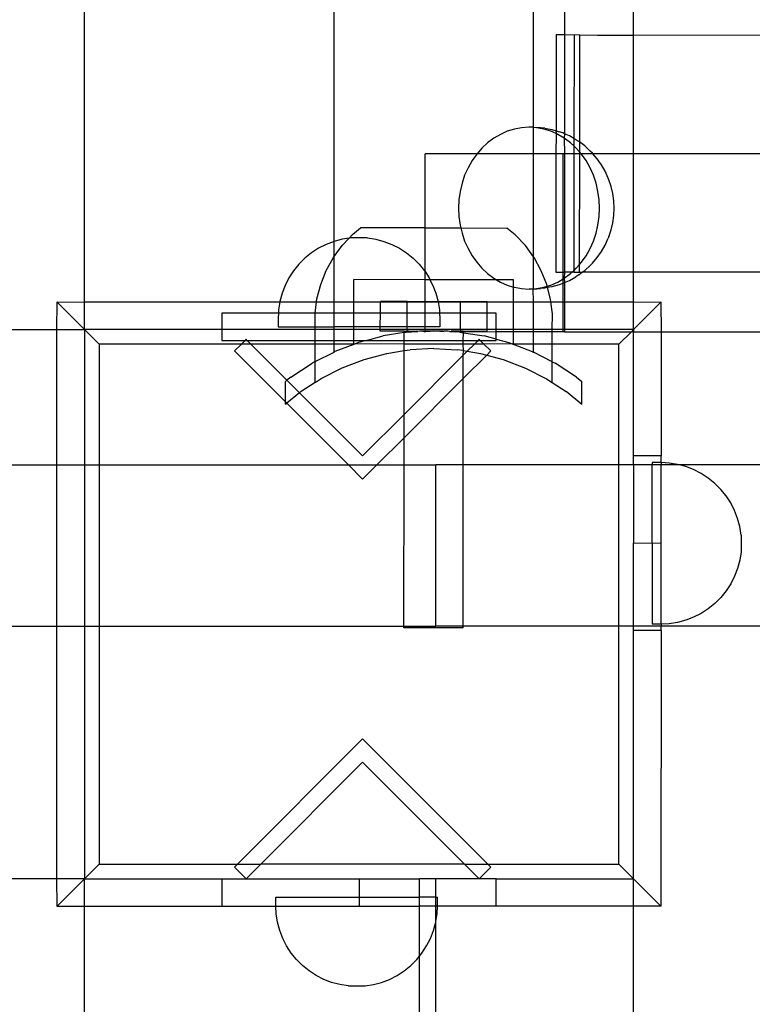
# Model space of a CAD drawing. Units: millimetres. Extents: x -3992 to 3992, y -3283 to 3283.
# Drawn here: x 1562 to 1695, y 911 to 1090 of the extents above; entities that cross this region are included whole.
import ezdxf

# ---------------------------------------------------------------- set-up
doc = ezdxf.new("R2010")
doc.units = ezdxf.units.MM

msp = doc.modelspace()

# ---------------------------------------------------------------- linework, layer by layer
for p, q in [((1573.74, 1038.69), (1573.74, 1179.97)), ((1619.19, 1049.73), (1619.28, 1179.97)), ((1655.51, 1070.48), (1655.57, 1179.97)), ((1661.15, 1179.97), (1661.15, 1087.3)), ((1673.74, 1087.29), (1673.74, 1179.75)), ((1659.66, 1087.31), (1659.62, 1069.85)), ((1661.15, 1087.3), (1659.66, 1087.31)), ((1662.93, 1087.29), (1661.15, 1087.3)), ((1661.15, 1087.3), (1661.15, 1069.32)), ((1662.93, 1087.29), (1662.88, 1068.44)), ((1663.9, 1087.31), (1662.93, 1087.29)), ((1663.9, 1087.31), (1663.88, 1067.83)), ((1663.9, 1087.31), (1667.17, 1087.29)), ((1667.17, 1087.29), (1673.74, 1087.29)), ((1673.74, 1087.29), (1723.3, 1087.3)), ((1673.74, 1065.68), (1673.74, 1087.29)), ((1652.04, 1070.16), (1650.74, 1069.76)), ((1653.36, 1070.4), (1652.04, 1070.16)), ((1654.71, 1070.49), (1653.36, 1070.4)), ((1655.46, 1070.49), (1654.71, 1070.49)), ((1655.51, 1070.44), (1654.71, 1070.49)), ((1655.51, 1070.48), (1655.46, 1070.49)), ((1656.8, 1070.4), (1655.51, 1070.48)), ((1655.51, 1070.44), (1655.51, 1070.48)), ((1656.05, 1070.4), (1655.51, 1070.44)), ((1655.51, 1065.68), (1655.51, 1070.44)), ((1657.37, 1070.16), (1656.05, 1070.4)), ((1657.55, 1070.32), (1656.8, 1070.4)), ((1658.67, 1069.76), (1657.37, 1070.16)), ((1657.55, 1070.32), (1658.87, 1070.08)), ((1658.87, 1070.08), (1659.62, 1069.85)), ((1648.29, 1068.51), (1647.16, 1067.67)), ((1649.49, 1069.21), (1648.29, 1068.51)), ((1650.74, 1069.76), (1649.49, 1069.21)), ((1659.62, 1069.35), (1658.67, 1069.76)), ((1659.62, 1069.35), (1659.61, 1065.68)), ((1659.62, 1069.85), (1660.16, 1069.69)), ((1659.62, 1069.85), (1659.62, 1069.35)), ((1659.93, 1069.21), (1659.62, 1069.35)), ((1661.12, 1068.51), (1659.93, 1069.21)), ((1660.84, 1069.46), (1660.16, 1069.69)), ((1661.15, 1069.32), (1660.84, 1069.46)), ((1661.15, 1069.32), (1661.12, 1068.51)), ((1661.12, 1068.51), (1661.15, 1065.68)), ((1662.25, 1067.67), (1661.12, 1068.51)), ((1662.07, 1068.92), (1661.15, 1069.32)), ((1662.88, 1068.44), (1662.07, 1068.92)), ((1663.24, 1068.23), (1662.88, 1068.44)), ((1662.88, 1068.44), (1662.88, 1067.09)), ((1646.12, 1066.7), (1645.23, 1065.68)), ((1647.16, 1067.67), (1646.12, 1066.7)), ((1662.88, 1067.09), (1662.25, 1067.67)), ((1663.29, 1066.7), (1662.88, 1067.09)), ((1662.88, 1067.09), (1662.88, 1065.68)), ((1663.79, 1067.89), (1663.24, 1068.23)), ((1663.87, 1066.04), (1663.29, 1066.7)), ((1663.88, 1067.83), (1663.79, 1067.89)), ((1663.88, 1067.83), (1663.87, 1066.04)), ((1664.86, 1067.09), (1663.88, 1067.83)), ((1665.86, 1066.17), (1664.86, 1067.09)), ((1645.23, 1065.68), (1635.76, 1065.68)), ((1635.76, 1052.17), (1635.76, 1065.68)), ((1645.17, 1065.61), (1644.32, 1064.42)), ((1645.23, 1065.68), (1645.17, 1065.61)), ((1655.51, 1065.68), (1645.23, 1065.68)), ((1655.5, 1046.93), (1655.51, 1065.68)), ((1659.61, 1065.68), (1655.51, 1065.68)), ((1659.61, 1065.68), (1659.56, 1044.11)), ((1660.94, 1065.68), (1659.61, 1065.68)), ((1661.15, 1065.68), (1660.94, 1065.68)), ((1660.94, 1044.11), (1660.94, 1065.68)), ((1662.88, 1065.68), (1661.15, 1065.68)), ((1661.15, 1065.68), (1661.15, 1044.11)), ((1662.88, 1065.68), (1662.83, 1044.39)), ((1663.87, 1065.68), (1662.88, 1065.68)), ((1663.87, 1065.68), (1663.85, 1045.46)), ((1664.18, 1065.68), (1663.87, 1066.04)), ((1663.87, 1066.04), (1663.87, 1065.68)), ((1664.18, 1065.68), (1663.87, 1065.68)), ((1664.24, 1065.61), (1664.18, 1065.68)), ((1666.31, 1065.68), (1664.18, 1065.68)), ((1665.09, 1064.42), (1664.24, 1065.61)), ((1666.24, 1065.76), (1665.86, 1066.17)), ((1666.31, 1065.68), (1666.24, 1065.76)), ((1667.11, 1064.76), (1666.31, 1065.68)), ((1673.74, 1065.68), (1666.31, 1065.68)), ((1667.88, 1063.67), (1667.11, 1064.76)), ((1673.74, 1044.09), (1673.74, 1065.68)), ((1697.45, 1065.66), (1673.74, 1065.68)), ((1643.59, 1063.13), (1642.98, 1061.75)), ((1644.32, 1064.42), (1643.59, 1063.13)), ((1665.82, 1063.13), (1665.09, 1064.42)), ((1666.43, 1061.75), (1665.82, 1063.13)), ((1668.55, 1062.49), (1667.88, 1063.67)), ((1642.98, 1061.75), (1642.5, 1060.31)), ((1666.91, 1060.31), (1666.43, 1061.75)), ((1669.11, 1061.23), (1668.55, 1062.49)), ((1669.22, 1060.95), (1669.11, 1061.23)), ((1642.5, 1060.31), (1642.15, 1058.83)), ((1667.26, 1058.83), (1666.91, 1060.31)), ((1669.64, 1059.7), (1669.22, 1060.95)), ((1669.94, 1058.42), (1669.64, 1059.7)), ((1642.15, 1058.83), (1641.94, 1057.3)), ((1667.47, 1057.3), (1667.26, 1058.83)), ((1670.12, 1057.1), (1669.94, 1058.42)), ((1641.94, 1057.3), (1641.87, 1055.77)), ((1641.87, 1055.77), (1641.94, 1054.23)), ((1667.54, 1055.77), (1667.47, 1057.3)), ((1667.47, 1054.23), (1667.54, 1055.77)), ((1670.18, 1055.77), (1670.12, 1057.1)), ((1670.12, 1054.43), (1670.18, 1055.77)), ((1641.94, 1054.23), (1642.15, 1052.7)), ((1667.26, 1052.7), (1667.47, 1054.23)), ((1669.94, 1053.11), (1670.12, 1054.43)), ((1622.54, 1050.95), (1624.03, 1052.18)), ((1635.76, 1052.17), (1624.03, 1052.18)), ((1635.76, 1044.22), (1635.76, 1052.17)), ((1635.76, 1052.17), (1642.28, 1052.17)), ((1642.15, 1052.7), (1642.28, 1052.17)), ((1642.28, 1052.17), (1642.5, 1051.22)), ((1642.28, 1052.17), (1650.68, 1052.16)), ((1652.17, 1050.93), (1650.68, 1052.16)), ((1666.91, 1051.22), (1667.26, 1052.7)), ((1669.64, 1051.83), (1669.94, 1053.11)), ((1621.96, 1050.33), (1622.54, 1050.95)), ((1622.2, 1050.37), (1621.96, 1050.33)), ((1625.24, 1050.37), (1622.23, 1050.37)), ((1625.28, 1050.37), (1626.8, 1050.13)), ((1642.5, 1051.22), (1642.98, 1049.78)), ((1654.03, 1048.95), (1652.17, 1050.93)), ((1666.43, 1049.78), (1666.91, 1051.22)), ((1669.22, 1050.58), (1669.11, 1050.3)), ((1669.22, 1050.58), (1669.64, 1051.83)), ((1617.75, 1049.18), (1616.38, 1048.48)), ((1619.19, 1049.73), (1617.75, 1049.18)), ((1620.68, 1050.13), (1619.19, 1049.73)), ((1619.21, 1046.95), (1619.19, 1049.73)), ((1619.21, 1046.95), (1620.68, 1048.97)), ((1621.96, 1050.33), (1620.68, 1050.13)), ((1620.68, 1048.97), (1621.96, 1050.33)), ((1626.8, 1050.13), (1628.29, 1049.73)), ((1628.29, 1049.73), (1629.73, 1049.18)), ((1629.73, 1049.18), (1631.1, 1048.48)), ((1642.98, 1049.78), (1643.59, 1048.41)), ((1655.5, 1046.93), (1654.03, 1048.95)), ((1665.82, 1048.41), (1666.43, 1049.78)), ((1667.88, 1047.86), (1668.55, 1049.04)), ((1668.55, 1049.04), (1669.11, 1050.3)), ((1615.09, 1047.64), (1613.89, 1046.67)), ((1616.38, 1048.48), (1615.09, 1047.64)), ((1617.77, 1044.4), (1619.08, 1046.78)), ((1619.08, 1046.78), (1619.21, 1046.95)), ((1619.2, 1038.69), (1619.21, 1046.95)), ((1631.1, 1048.48), (1632.39, 1047.64)), ((1632.39, 1047.64), (1633.59, 1046.67)), ((1643.59, 1048.41), (1644.32, 1047.11)), ((1644.32, 1047.11), (1645.17, 1045.92)), ((1655.49, 1041.09), (1655.5, 1046.93)), ((1655.63, 1046.76), (1655.5, 1046.93)), ((1664.24, 1045.92), (1665.09, 1047.11)), ((1665.09, 1047.11), (1665.82, 1048.41)), ((1666.24, 1045.77), (1667.11, 1046.77)), ((1667.11, 1046.77), (1667.88, 1047.86)), ((1612.8, 1045.58), (1611.83, 1044.38)), ((1613.89, 1046.67), (1612.8, 1045.58)), ((1633.59, 1046.67), (1634.68, 1045.58)), ((1634.68, 1045.58), (1635.65, 1044.38)), ((1645.17, 1045.92), (1646.12, 1044.83)), ((1656.93, 1044.38), (1655.63, 1046.76)), ((1663.29, 1044.83), (1663.85, 1045.46)), ((1663.85, 1045.46), (1663.84, 1044.11)), ((1663.85, 1045.46), (1664.24, 1045.92)), ((1664.86, 1044.44), (1665.86, 1045.36)), ((1666.24, 1045.77), (1665.86, 1045.36)), ((1611.83, 1044.38), (1610.99, 1043.09)), ((1616.77, 1041.88), (1617.77, 1044.4)), ((1635.65, 1044.38), (1635.76, 1044.22)), ((1635.76, 1044.22), (1636.49, 1043.09)), ((1635.76, 1042.75), (1635.76, 1044.22)), ((1646.12, 1044.83), (1647.16, 1043.86)), ((1647.16, 1043.86), (1648.29, 1043.02)), ((1657.93, 1041.85), (1656.93, 1044.38)), ((1659.56, 1044.11), (1660.94, 1044.11)), ((1660.94, 1044.11), (1661.15, 1044.11)), ((1660.94, 1042.91), (1660.94, 1044.11)), ((1661.15, 1044.11), (1661.12, 1043.02)), ((1661.12, 1043.02), (1662.25, 1043.86)), ((1662.52, 1044.11), (1661.15, 1044.11)), ((1662.07, 1042.61), (1663.24, 1043.3)), ((1662.25, 1043.86), (1662.52, 1044.11)), ((1662.52, 1044.11), (1662.83, 1044.39)), ((1662.83, 1044.09), (1662.52, 1044.11)), ((1662.83, 1044.39), (1663.29, 1044.83)), ((1662.83, 1044.39), (1662.83, 1044.09)), ((1662.83, 1044.09), (1663.84, 1044.11)), ((1663.79, 1043.64), (1663.24, 1043.3)), ((1663.79, 1043.64), (1664.4, 1044.09)), ((1663.84, 1044.11), (1664.4, 1044.09)), ((1664.4, 1044.09), (1664.86, 1044.44)), ((1673.74, 1044.09), (1664.4, 1044.09)), ((1723.2, 1044.1), (1673.74, 1044.09)), ((1673.74, 1038.69), (1673.74, 1044.09)), ((1610.29, 1041.72), (1609.74, 1040.28)), ((1610.99, 1043.09), (1610.29, 1041.72)), ((1616.09, 1039.25), (1616.77, 1041.88)), ((1622.8, 1038.69), (1622.8, 1042.76)), ((1635.76, 1042.75), (1622.8, 1042.76)), ((1636.66, 1042.75), (1635.76, 1042.75)), ((1635.76, 1038.75), (1635.76, 1042.75)), ((1636.49, 1043.09), (1636.66, 1042.75)), ((1636.66, 1042.75), (1637.19, 1041.72)), ((1648.76, 1042.75), (1636.66, 1042.75)), ((1637.19, 1041.72), (1637.74, 1040.28)), ((1648.29, 1043.02), (1648.76, 1042.75)), ((1648.76, 1042.75), (1649.49, 1042.32)), ((1651.9, 1042.74), (1648.76, 1042.75)), ((1649.49, 1042.32), (1650.74, 1041.77)), ((1650.74, 1041.77), (1651.9, 1041.41)), ((1651.9, 1041.41), (1651.9, 1042.74)), ((1651.9, 1041.41), (1652.04, 1041.37)), ((1651.9, 1038.69), (1651.9, 1041.41)), ((1657.37, 1041.37), (1658.01, 1041.56)), ((1658.01, 1041.56), (1657.93, 1041.85)), ((1658.01, 1041.56), (1658.67, 1041.77)), ((1658.07, 1041.3), (1658.01, 1041.56)), ((1658.87, 1041.45), (1658.07, 1041.3)), ((1658.67, 1041.77), (1659.93, 1042.32)), ((1660.16, 1041.84), (1658.87, 1041.45)), ((1659.93, 1042.32), (1660.94, 1042.91)), ((1660.84, 1042.07), (1660.16, 1041.84)), ((1660.84, 1042.07), (1660.94, 1042.12)), ((1660.94, 1042.91), (1661.12, 1043.02)), ((1660.94, 1042.12), (1660.94, 1042.91)), ((1660.94, 1042.12), (1661.15, 1042.21)), ((1660.94, 1038.69), (1660.94, 1042.12)), ((1661.12, 1043.02), (1661.15, 1042.21)), ((1661.15, 1042.21), (1662.07, 1042.61)), ((1661.15, 1042.21), (1661.15, 1038.69)), ((1609.74, 1040.28), (1609.34, 1038.79)), ((1637.74, 1040.28), (1638.14, 1038.79)), ((1652.04, 1041.37), (1653.36, 1041.13)), ((1653.36, 1041.13), (1654.71, 1041.05)), ((1654.71, 1041.05), (1655.49, 1041.09)), ((1655.46, 1041.05), (1654.71, 1041.05)), ((1655.46, 1041.05), (1656.8, 1041.13)), ((1655.46, 1041.05), (1655.49, 1041.09)), ((1655.49, 1038.69), (1655.46, 1041.05)), ((1655.49, 1041.09), (1656.05, 1041.13)), ((1656.05, 1041.13), (1657.37, 1041.37)), ((1657.55, 1041.21), (1656.8, 1041.13)), ((1658.07, 1041.3), (1657.55, 1041.21)), ((1658.61, 1039.23), (1658.07, 1041.3)), ((1568.74, 1038.69), (1568.77, 1038.65)), ((1568.74, 1033.69), (1568.77, 1038.65)), ((1568.77, 1038.65), (1573.74, 1038.69)), ((1568.77, 1038.65), (1573.74, 1033.69)), ((1573.74, 1038.69), (1609.32, 1038.69)), ((1573.74, 1033.69), (1573.74, 1038.69)), ((1609.32, 1038.69), (1609.1, 1037.27)), ((1609.34, 1038.79), (1609.32, 1038.69)), ((1609.32, 1038.69), (1616.02, 1038.69)), ((1615.76, 1036.68), (1616.02, 1038.69)), ((1616.02, 1038.69), (1616.09, 1039.25)), ((1616.02, 1038.69), (1619.2, 1038.69)), ((1619.2, 1038.69), (1622.8, 1038.69)), ((1619.2, 1036.68), (1619.2, 1038.69)), ((1622.79, 1036.68), (1622.8, 1038.69)), ((1622.8, 1038.69), (1627.63, 1038.69)), ((1632.49, 1038.75), (1627.63, 1038.75)), ((1627.63, 1038.69), (1627.63, 1038.75)), ((1627.63, 1036.68), (1627.63, 1038.69)), ((1627.63, 1038.69), (1632.49, 1038.69)), ((1632.49, 1038.75), (1635.76, 1038.75)), ((1632.49, 1038.69), (1632.49, 1038.75)), ((1632.49, 1036.68), (1632.49, 1038.69)), ((1632.49, 1038.69), (1635.76, 1038.69)), ((1635.76, 1038.75), (1638.14, 1038.79)), ((1635.76, 1038.69), (1635.76, 1038.75)), ((1635.76, 1036.68), (1635.76, 1038.69)), ((1635.76, 1038.69), (1638.15, 1038.69)), ((1638.14, 1038.79), (1642.21, 1038.75)), ((1638.14, 1038.79), (1638.15, 1038.69)), ((1638.15, 1038.69), (1638.38, 1037.27)), ((1638.15, 1038.69), (1642.21, 1038.69)), ((1647.07, 1038.74), (1642.21, 1038.75)), ((1642.21, 1038.69), (1642.21, 1038.75)), ((1642.21, 1036.68), (1642.21, 1038.69)), ((1642.21, 1038.69), (1647.07, 1038.69)), ((1647.07, 1038.69), (1647.07, 1038.74)), ((1647.07, 1036.68), (1647.07, 1038.69)), ((1647.07, 1038.69), (1651.9, 1038.69)), ((1651.9, 1033.69), (1651.9, 1038.69)), ((1651.9, 1038.69), (1655.49, 1038.69)), ((1655.49, 1033.69), (1655.49, 1038.69)), ((1655.49, 1038.69), (1658.68, 1038.69)), ((1658.68, 1038.69), (1658.61, 1039.23)), ((1658.95, 1036.54), (1658.68, 1038.69)), ((1658.68, 1038.69), (1660.94, 1038.69)), ((1660.94, 1033.69), (1660.94, 1038.69)), ((1660.94, 1038.69), (1661.15, 1038.69)), ((1661.15, 1038.69), (1661.15, 1033.69)), ((1661.15, 1038.69), (1673.74, 1038.69)), ((1673.74, 1033.69), (1673.74, 1038.69)), ((1673.74, 1038.69), (1678.7, 1038.65)), ((1678.7, 1038.65), (1673.74, 1033.69)), ((1678.74, 1038.69), (1678.7, 1038.65)), ((1678.7, 1038.65), (1678.74, 1033.28)), ((1598.74, 1036.68), (1598.74, 1033.69)), ((1609.07, 1036.68), (1598.74, 1036.68)), ((1609.07, 1036.68), (1609.02, 1035.73)), ((1609.1, 1037.27), (1609.07, 1036.68)), ((1615.76, 1036.68), (1609.07, 1036.68)), ((1615.74, 1034.18), (1615.75, 1036.56)), ((1615.75, 1036.56), (1615.76, 1036.68)), ((1619.2, 1036.68), (1615.76, 1036.68)), ((1619.19, 1034.18), (1619.2, 1036.68)), ((1622.79, 1036.68), (1619.2, 1036.68)), ((1627.63, 1036.68), (1622.79, 1036.68)), ((1622.79, 1034.18), (1622.79, 1036.68)), ((1627.62, 1034.18), (1627.63, 1036.68)), ((1632.49, 1036.68), (1627.63, 1036.68)), ((1632.48, 1034.18), (1632.49, 1036.68)), ((1635.76, 1036.68), (1632.49, 1036.68)), ((1635.76, 1034.18), (1635.76, 1036.68)), ((1638.41, 1036.68), (1635.76, 1036.68)), ((1638.38, 1037.27), (1638.41, 1036.68)), ((1638.41, 1036.68), (1638.46, 1035.73)), ((1642.21, 1036.68), (1638.41, 1036.68)), ((1642.2, 1033.69), (1642.21, 1036.68)), ((1647.07, 1036.68), (1642.21, 1036.68)), ((1647.06, 1033.69), (1647.07, 1036.68)), ((1648.74, 1036.68), (1647.07, 1036.68)), ((1648.74, 1033.69), (1648.74, 1036.68)), ((1658.94, 1033.69), (1658.95, 1036.54)), ((1609.02, 1035.73), (1609.02, 1034.18)), ((1638.46, 1035.73), (1638.46, 1034.18)), ((1533.74, 1033.68), (1568.74, 1033.69)), ((1568.74, 1033.69), (1573.74, 1033.69)), ((1568.74, 1009.03), (1568.74, 1033.69)), ((1573.74, 1033.69), (1573.74, 1009.03)), ((1598.74, 1033.69), (1573.74, 1033.69)), ((1576.4, 1031.02), (1573.74, 1033.69)), ((1598.74, 1033.69), (1598.74, 1031.68)), ((1615.74, 1033.69), (1598.74, 1033.69)), ((1609.02, 1034.18), (1615.74, 1034.18)), ((1615.74, 1033.69), (1615.74, 1034.18)), ((1615.74, 1034.18), (1619.19, 1034.18)), ((1619.2, 1033.69), (1615.74, 1033.69)), ((1615.74, 1031.68), (1615.74, 1033.69)), ((1619.2, 1033.69), (1619.19, 1034.18)), ((1622.79, 1034.18), (1619.19, 1034.18)), ((1622.79, 1033.69), (1619.2, 1033.69)), ((1619.2, 1031.68), (1619.2, 1033.69)), ((1622.79, 1033.69), (1622.79, 1034.18)), ((1627.62, 1034.18), (1622.79, 1034.18)), ((1622.79, 1031.68), (1622.79, 1033.69)), ((1627.62, 1033.69), (1622.79, 1033.69)), ((1625.03, 1031.68), (1628.14, 1032.51)), ((1627.62, 1033.69), (1627.62, 1034.18)), ((1632.48, 1034.18), (1627.62, 1034.18)), ((1627.62, 1033.35), (1627.62, 1033.69)), ((1632.48, 1033.69), (1627.62, 1033.69)), ((1631.95, 1033.35), (1627.62, 1033.35)), ((1631.94, 1033.11), (1628.14, 1032.51)), ((1631.94, 1033.11), (1631.95, 1033.35)), ((1631.94, 1033.11), (1632.72, 1033.23)), ((1631.95, 1031.68), (1631.94, 1033.11)), ((1631.95, 1033.35), (1632.48, 1033.35)), ((1632.48, 1033.69), (1632.48, 1034.18)), ((1635.76, 1034.18), (1632.48, 1034.18)), ((1632.48, 1033.35), (1632.48, 1033.69)), ((1635.76, 1033.69), (1632.48, 1033.69)), ((1632.78, 1033.35), (1632.48, 1033.35)), ((1632.72, 1033.23), (1633.3, 1033.26)), ((1632.78, 1033.35), (1633.3, 1033.26)), ((1632.78, 1033.35), (1634.17, 1033.35)), ((1633.3, 1033.26), (1634.45, 1033.32)), ((1634.45, 1033.32), (1634.17, 1033.35)), ((1634.74, 1033.35), (1634.45, 1033.32)), ((1635.04, 1033.35), (1634.74, 1033.35)), ((1635.36, 1033.35), (1635.04, 1033.35)), ((1635.52, 1033.38), (1635.36, 1033.35)), ((1635.36, 1033.35), (1635.76, 1033.28)), ((1635.52, 1033.38), (1635.68, 1033.38)), ((1635.68, 1033.38), (1635.76, 1033.35)), ((1635.76, 1033.69), (1635.76, 1034.18)), ((1638.46, 1034.18), (1635.76, 1034.18)), ((1642.2, 1033.69), (1635.76, 1033.69)), ((1635.76, 1033.35), (1635.76, 1033.69)), ((1635.99, 1033.4), (1635.76, 1033.35)), ((1635.76, 1033.28), (1635.76, 1033.35)), ((1635.76, 1033.35), (1636, 1033.35)), ((1636.67, 1033.35), (1635.76, 1033.28)), ((1636.2, 1033.41), (1635.99, 1033.4)), ((1636, 1033.35), (1636.2, 1033.41)), ((1636, 1033.35), (1636.67, 1033.35)), ((1637.34, 1033.47), (1636.2, 1033.41)), ((1638.69, 1033.35), (1636.67, 1033.35)), ((1637.34, 1033.47), (1638.48, 1033.41)), ((1638.48, 1033.41), (1638.69, 1033.35)), ((1639.01, 1033.38), (1638.48, 1033.41)), ((1638.69, 1033.35), (1639.01, 1033.38)), ((1639.01, 1033.38), (1639.17, 1033.37)), ((1639.33, 1033.35), (1639.17, 1033.37)), ((1639.64, 1033.35), (1639.33, 1033.35)), ((1639.95, 1033.35), (1639.64, 1033.35)), ((1640.24, 1033.32), (1639.95, 1033.35)), ((1640.24, 1033.32), (1640.52, 1033.35)), ((1640.24, 1033.32), (1641.39, 1033.26)), ((1641.9, 1033.35), (1640.52, 1033.35)), ((1641.39, 1033.26), (1641.9, 1033.35)), ((1641.97, 1033.23), (1641.39, 1033.26)), ((1641.9, 1033.35), (1642.2, 1033.35)), ((1642.08, 1033.21), (1641.97, 1033.23)), ((1648.74, 1033.28), (1642.08, 1033.21)), ((1759.05, 1033.28), (1642.08, 1033.21)), ((1642.08, 1033.21), (1642.74, 1033.1)), ((1642.2, 1033.35), (1642.2, 1033.69)), ((1647.06, 1033.69), (1642.2, 1033.69)), ((1642.73, 1033.35), (1642.2, 1033.35)), ((1647.06, 1033.34), (1642.73, 1033.35)), ((1642.73, 1033.28), (1642.73, 1033.35)), ((1642.74, 1033.1), (1642.73, 1033.28)), ((1642.73, 1031.68), (1642.74, 1033.1)), ((1642.74, 1033.1), (1646.55, 1032.5)), ((1648.74, 1031.91), (1646.55, 1032.5)), ((1647.06, 1033.34), (1647.06, 1033.69)), ((1648.74, 1033.69), (1647.06, 1033.69)), ((1648.74, 1033.28), (1648.74, 1033.69)), ((1651.9, 1033.69), (1648.74, 1033.69)), ((1648.74, 1031.91), (1648.74, 1033.28)), ((1651.9, 1033.28), (1648.74, 1033.28)), ((1651.89, 1031.02), (1651.9, 1033.28)), ((1651.9, 1033.28), (1651.9, 1033.69)), ((1655.49, 1033.69), (1651.9, 1033.69)), ((1655.49, 1033.28), (1651.9, 1033.28)), ((1655.49, 1033.28), (1655.49, 1033.69)), ((1658.94, 1033.69), (1655.49, 1033.69)), ((1655.49, 1031.02), (1655.49, 1033.28)), ((1658.94, 1033.28), (1655.49, 1033.28)), ((1658.94, 1033.28), (1658.94, 1033.69)), ((1660.94, 1033.69), (1658.94, 1033.69)), ((1658.94, 1031.02), (1658.94, 1033.28)), ((1660.94, 1033.28), (1658.94, 1033.28)), ((1660.94, 1033.28), (1660.94, 1033.69)), ((1661.15, 1033.69), (1660.94, 1033.69)), ((1661.15, 1033.28), (1660.94, 1033.28)), ((1661.15, 1033.69), (1661.15, 1033.28)), ((1673.74, 1033.69), (1661.15, 1033.69)), ((1661.15, 1033.28), (1673.34, 1033.28)), ((1673.34, 1033.28), (1671.08, 1031.02)), ((1673.74, 1033.69), (1673.34, 1033.28)), ((1673.74, 1033.28), (1673.34, 1033.28)), ((1673.74, 1033.69), (1673.74, 1033.28)), ((1673.74, 1033.28), (1678.74, 1033.28)), ((1673.74, 1010.68), (1673.74, 1033.28)), ((1678.74, 1033.28), (1759.05, 1033.28)), ((1678.74, 1033.28), (1678.74, 1010.68)), ((1576.4, 1031.02), (1576.4, 1009.03)), ((1602.32, 1031.02), (1576.4, 1031.02)), ((1598.74, 1031.68), (1602.98, 1031.68)), ((1602.32, 1031.02), (1601.07, 1029.77)), ((1602.98, 1031.68), (1602.32, 1031.02)), ((1604.06, 1031.02), (1602.32, 1031.02)), ((1603.19, 1031.9), (1602.98, 1031.68)), ((1602.98, 1031.68), (1603.4, 1031.68)), ((1603.4, 1031.68), (1603.19, 1031.9)), ((1604.06, 1031.02), (1603.4, 1031.68)), ((1603.4, 1031.68), (1615.74, 1031.68)), ((1610.62, 1024.47), (1604.06, 1031.02)), ((1615.74, 1031.02), (1604.06, 1031.02)), ((1615.74, 1031.02), (1615.74, 1031.68)), ((1615.74, 1031.68), (1619.2, 1031.68)), ((1615.74, 1027.83), (1615.74, 1031.02)), ((1619.2, 1031.02), (1615.74, 1031.02)), ((1619.2, 1031.02), (1619.2, 1031.68)), ((1619.2, 1031.68), (1622.79, 1031.68)), ((1619.2, 1029.58), (1619.2, 1031.02)), ((1622.79, 1031.02), (1619.2, 1031.02)), ((1622.79, 1030.98), (1619.33, 1029.65)), ((1622.79, 1031.68), (1625.03, 1031.68)), ((1622.79, 1031.02), (1622.79, 1031.68)), ((1622.91, 1031.02), (1622.79, 1030.98)), ((1622.79, 1030.98), (1622.79, 1031.02)), ((1622.91, 1031.02), (1622.79, 1031.02)), ((1623.02, 1031.07), (1622.91, 1031.02)), ((1623.66, 1031.31), (1623.02, 1031.07)), ((1631.95, 1031.02), (1623.02, 1031.07)), ((1625.03, 1031.68), (1623.66, 1031.31)), ((1625.03, 1031.68), (1631.95, 1031.68)), ((1631.94, 1029.83), (1631.95, 1031.02)), ((1631.95, 1031.02), (1631.95, 1031.68)), ((1631.95, 1031.68), (1642.73, 1031.68)), ((1642.73, 1031.02), (1631.95, 1031.02)), ((1642.73, 1031.02), (1642.73, 1031.68)), ((1642.73, 1031.68), (1645.41, 1031.68)), ((1642.74, 1029.83), (1642.73, 1031.02)), ((1644.75, 1031.02), (1642.73, 1031.02)), ((1644.75, 1031.02), (1643.44, 1029.72)), ((1645.41, 1031.68), (1644.75, 1031.02)), ((1646.49, 1031.02), (1644.75, 1031.02)), ((1645.62, 1031.9), (1645.41, 1031.68)), ((1645.41, 1031.68), (1645.83, 1031.68)), ((1645.83, 1031.68), (1645.62, 1031.9)), ((1646.49, 1031.02), (1645.83, 1031.68)), ((1645.83, 1031.68), (1648.74, 1031.68)), ((1651.66, 1031.05), (1646.49, 1031.02)), ((1647.74, 1029.77), (1646.49, 1031.02)), ((1648.74, 1031.68), (1648.74, 1031.91)), ((1648.74, 1031.91), (1651.03, 1031.3)), ((1651.03, 1031.3), (1651.66, 1031.05)), ((1651.66, 1031.05), (1651.73, 1031.02)), ((1651.73, 1031.02), (1651.89, 1030.96)), ((1651.89, 1031.02), (1651.73, 1031.02)), ((1651.89, 1030.96), (1651.89, 1031.02)), ((1655.49, 1031.02), (1651.89, 1031.02)), ((1655.34, 1029.64), (1651.89, 1030.96)), ((1655.49, 1029.56), (1655.49, 1031.02)), ((1658.94, 1031.02), (1655.49, 1031.02)), ((1658.94, 1027.8), (1658.94, 1031.02)), ((1671.08, 1031.02), (1658.94, 1031.02)), ((1671.08, 1009.03), (1671.08, 1031.02)), ((1601.07, 1029.77), (1610.34, 1020.51)), ((1615.74, 1027.83), (1619.2, 1029.58)), ((1619.33, 1029.65), (1619.2, 1029.58)), ((1624.66, 1028.23), (1628.81, 1029.34)), ((1628.81, 1029.34), (1631.94, 1029.83)), ((1631.94, 1029.83), (1633.05, 1030.01)), ((1631.95, 1018.22), (1631.94, 1029.83)), ((1642.73, 1029.01), (1631.95, 1018.22)), ((1637.34, 1030.23), (1633.05, 1030.01)), ((1637.34, 1030.23), (1641.63, 1030)), ((1642.74, 1029.83), (1641.63, 1030)), ((1642.73, 1029.01), (1642.74, 1029.83)), ((1643.44, 1029.72), (1642.73, 1029.01)), ((1642.73, 1024.76), (1646.99, 1029.03)), ((1642.73, 1024.76), (1642.73, 1029.01)), ((1642.74, 1029.83), (1643.44, 1029.72)), ((1643.44, 1029.72), (1645.87, 1029.33)), ((1645.87, 1029.33), (1646.99, 1029.03)), ((1646.99, 1029.03), (1647.74, 1029.77)), ((1646.99, 1029.03), (1650.02, 1028.21)), ((1655.34, 1029.64), (1655.49, 1029.56)), ((1658.94, 1027.8), (1655.49, 1029.56)), ((1611.31, 1025.03), (1615.2, 1027.55)), ((1615.74, 1027.83), (1615.2, 1027.55)), ((1615.74, 1024.04), (1615.74, 1027.83)), ((1620.65, 1026.69), (1624.66, 1028.23)), ((1650.02, 1028.21), (1654.03, 1026.67)), ((1658.94, 1027.8), (1659.48, 1027.53)), ((1658.94, 1024.02), (1658.94, 1027.8)), ((1663.37, 1025), (1659.48, 1027.53)), ((1616.82, 1024.74), (1620.65, 1026.69)), ((1654.03, 1026.67), (1657.86, 1024.72)), ((1610.34, 1024.24), (1610.62, 1024.47)), ((1610.34, 1020.51), (1610.34, 1024.24)), ((1611.31, 1025.03), (1610.62, 1024.47)), ((1612.92, 1022.17), (1610.62, 1024.47)), ((1615.74, 1024.04), (1613.22, 1022.41)), ((1615.74, 1024.04), (1616.82, 1024.74)), ((1631.94, 1013.98), (1642.73, 1024.76)), ((1642.72, 1009.03), (1642.73, 1024.76)), ((1657.86, 1024.72), (1658.94, 1024.02)), ((1658.94, 1024.02), (1661.46, 1022.38)), ((1663.37, 1025), (1664.34, 1024.21)), ((1664.34, 1020.05), (1664.34, 1024.21)), ((1612.92, 1022.17), (1610.57, 1020.27)), ((1613.22, 1022.41), (1612.92, 1022.17)), ((1624.4, 1010.68), (1612.92, 1022.17)), ((1664.34, 1020.05), (1661.46, 1022.38)), ((1610.34, 1020.08), (1610.34, 1020.51)), ((1610.34, 1020.51), (1610.57, 1020.27)), ((1610.34, 1020.08), (1610.57, 1020.27)), ((1610.57, 1020.27), (1621.81, 1009.03)), ((1631.95, 1018.22), (1624.4, 1010.68)), ((1631.94, 1013.98), (1631.95, 1018.22)), ((1627, 1009.03), (1631.94, 1013.98)), ((1631.94, 1009.03), (1631.94, 1013.98)), ((1678.74, 1010.68), (1673.74, 1010.68)), ((1673.74, 1009.03), (1673.74, 1010.68)), ((1678.68, 1009.46), (1677.14, 1009.46)), ((1677.14, 1009.46), (1677.14, 1009.03)), ((1678.74, 1009.47), (1678.68, 1009.46)), ((1678.74, 1009.47), (1678.74, 1010.68)), ((1678.74, 1009.47), (1678.74, 1009.03)), ((1680.22, 1009.37), (1678.74, 1009.47)), ((1681.75, 1009.13), (1680.22, 1009.37)), ((1682.12, 1009.03), (1681.75, 1009.13)), ((1533.74, 1009.03), (1568.74, 1009.03)), ((1568.74, 979.65), (1568.74, 1009.03)), ((1568.74, 1009.03), (1573.74, 1009.03)), ((1573.74, 1009.03), (1573.74, 979.65)), ((1573.74, 1009.03), (1576.4, 1009.03)), ((1576.4, 1009.03), (1576.4, 979.65)), ((1576.4, 1009.03), (1621.81, 1009.03)), ((1621.81, 1009.03), (1624.4, 1006.44)), ((1621.81, 1009.03), (1627, 1009.03)), ((1624.4, 1006.44), (1627, 1009.03)), ((1627, 1009.03), (1631.94, 1009.03)), ((1631.92, 979.65), (1631.94, 1009.03)), ((1631.94, 1009.03), (1637.74, 1009.03)), ((1642.72, 1009.03), (1637.74, 1009.03)), ((1637.74, 979.65), (1637.74, 1009.03)), ((1642.7, 979.65), (1642.72, 1009.03)), ((1671.08, 1009.03), (1642.72, 1009.03)), ((1671.08, 979.65), (1671.08, 1009.03)), ((1673.74, 1009.03), (1671.08, 1009.03)), ((1677.14, 1009.03), (1673.74, 1009.03)), ((1673.74, 1009.03), (1673.74, 994.77)), ((1678.74, 1009.03), (1677.14, 1009.03)), ((1677.14, 994.74), (1677.14, 1009.03)), ((1682.12, 1009.03), (1678.74, 1009.03)), ((1678.74, 994.77), (1678.74, 1009.03)), ((1683.23, 1008.73), (1682.12, 1009.03)), ((1759.05, 1009.03), (1682.12, 1009.03)), ((1684.67, 1008.18), (1683.23, 1008.73)), ((1686.04, 1007.48), (1684.67, 1008.18)), ((1687.34, 1006.64), (1686.04, 1007.48)), ((1688.53, 1005.67), (1687.34, 1006.64)), ((1689.62, 1004.58), (1688.53, 1005.67)), ((1690.59, 1003.39), (1689.62, 1004.58)), ((1691.43, 1002.1), (1690.59, 1003.39)), ((1692.13, 1000.72), (1691.43, 1002.1)), ((1692.68, 999.28), (1692.13, 1000.72)), ((1693.08, 997.8), (1692.68, 999.28)), ((1693.32, 996.27), (1693.08, 997.8)), ((1693.32, 996.24), (1693.32, 993.23)), ((1677.14, 994.74), (1673.74, 994.77)), ((1673.74, 979.65), (1673.74, 994.77)), ((1678.74, 994.77), (1677.14, 994.74)), ((1677.14, 994.74), (1677.14, 980.02)), ((1678.74, 980.02), (1678.74, 994.77)), ((1693.32, 993.2), (1693.08, 991.67)), ((1693.08, 991.67), (1692.68, 990.19)), ((1692.68, 990.19), (1692.13, 988.75)), ((1692.13, 988.75), (1691.43, 987.38)), ((1690.59, 986.08), (1689.62, 984.89)), ((1691.43, 987.38), (1690.59, 986.08)), ((1689.62, 984.89), (1688.53, 983.8)), ((1687.34, 982.83), (1686.04, 981.99)), ((1688.53, 983.8), (1687.34, 982.83)), ((1683.23, 980.74), (1681.75, 980.34)), ((1684.67, 981.29), (1683.23, 980.74)), ((1686.04, 981.99), (1684.67, 981.29)), ((1533.74, 979.65), (1568.74, 979.65)), ((1568.74, 933.69), (1568.74, 979.65)), ((1568.74, 979.65), (1573.74, 979.65)), ((1573.74, 979.65), (1573.74, 933.69)), ((1573.74, 979.65), (1576.4, 979.65)), ((1576.4, 979.65), (1576.4, 936.35)), ((1576.4, 979.65), (1631.92, 979.65)), ((1631.92, 979.35), (1631.92, 979.65)), ((1631.92, 979.65), (1637.74, 979.65)), ((1642.7, 979.35), (1631.92, 979.35)), ((1642.7, 979.65), (1637.74, 979.65)), ((1642.7, 979.35), (1642.7, 979.65)), ((1671.08, 979.65), (1642.7, 979.65)), ((1671.08, 936.35), (1671.08, 979.65)), ((1673.74, 979.65), (1671.08, 979.65)), ((1678.74, 979.65), (1673.74, 979.65)), ((1673.74, 978.86), (1673.74, 979.65)), ((1678.74, 978.86), (1673.74, 978.86)), ((1673.74, 933.69), (1673.74, 978.86)), ((1678.68, 980.02), (1677.14, 980.02)), ((1678.74, 980.02), (1678.68, 980.02)), ((1678.74, 978.86), (1678.7, 928.72)), ((1680.22, 980.1), (1678.74, 980.02)), ((1678.74, 980.02), (1678.74, 979.65)), ((1678.74, 978.86), (1678.74, 979.65)), ((1759.05, 979.65), (1678.74, 979.65)), ((1681.75, 980.34), (1680.22, 980.1)), ((1624.4, 959.14), (1601.61, 936.35)), ((1647.2, 936.35), (1624.4, 959.14)), ((1605.85, 936.35), (1624.4, 954.9)), ((1624.4, 954.9), (1642.96, 936.35)), ((1576.4, 936.35), (1573.74, 933.69)), ((1576.4, 936.35), (1601.61, 936.35)), ((1601.61, 936.35), (1601.07, 935.81)), ((1601.07, 935.81), (1603.19, 933.68)), ((1601.61, 936.35), (1605.85, 936.35)), ((1603.19, 933.68), (1605.85, 936.35)), ((1642.96, 936.35), (1605.85, 936.35)), ((1642.96, 936.35), (1645.62, 933.68)), ((1642.96, 936.35), (1647.2, 936.35)), ((1645.62, 933.68), (1647.74, 935.81)), ((1647.74, 935.81), (1647.2, 936.35)), ((1647.2, 936.35), (1671.08, 936.35)), ((1673.74, 933.69), (1671.08, 936.35)), ((1568.74, 933.69), (1533.74, 933.68)), ((1573.74, 933.69), (1568.74, 933.69)), ((1568.77, 928.72), (1568.74, 933.69)), ((1568.77, 928.72), (1573.74, 933.69)), ((1573.74, 933.69), (1598.74, 933.68)), ((1573.74, 928.69), (1573.74, 933.69)), ((1598.74, 933.68), (1598.74, 928.68)), ((1598.74, 933.68), (1603.19, 933.68)), ((1603.19, 933.68), (1634.74, 933.68)), ((1623.74, 933.69), (1623.74, 928.69)), ((1637.74, 933.68), (1634.74, 933.68)), ((1634.74, 930.37), (1634.74, 933.68)), ((1637.7, 930.37), (1637.74, 933.68)), ((1645.62, 933.68), (1637.74, 933.68)), ((1648.74, 933.68), (1645.62, 933.68)), ((1648.74, 933.68), (1673.74, 933.69)), ((1648.74, 928.68), (1648.74, 933.68)), ((1673.74, 928.69), (1673.74, 933.69)), ((1678.7, 928.72), (1673.74, 933.69)), ((1608.59, 928.83), (1608.59, 930.37)), ((1608.59, 930.37), (1634.74, 930.37)), ((1634.74, 928.69), (1634.74, 930.37)), ((1637.7, 930.37), (1634.74, 930.37)), ((1637.74, 928.69), (1637.7, 930.37)), ((1637.7, 930.37), (1638.03, 930.37)), ((1638.03, 928.83), (1638.03, 930.37)), ((1568.74, 928.69), (1568.77, 928.72)), ((1568.77, 928.72), (1573.74, 928.69)), ((1573.74, 928.69), (1598.74, 928.68)), ((1573.74, 388.69), (1573.74, 928.69)), ((1598.74, 928.68), (1608.59, 928.69)), ((1608.59, 928.69), (1608.59, 928.83)), ((1608.67, 927.29), (1608.59, 928.69)), ((1608.59, 928.69), (1634.74, 928.69)), ((1634.74, 919.59), (1634.74, 928.69)), ((1637.74, 928.69), (1634.74, 928.69)), ((1638.02, 928.69), (1637.74, 928.69)), ((1637.74, 925.99), (1637.74, 928.69)), ((1637.95, 927.29), (1638.02, 928.69)), ((1638.02, 928.69), (1638.03, 928.83)), ((1648.74, 928.68), (1638.02, 928.69)), ((1673.74, 928.69), (1648.74, 928.68)), ((1678.7, 928.72), (1673.74, 928.69)), ((1673.74, 388.69), (1673.74, 928.69)), ((1678.74, 928.69), (1678.7, 928.72)), ((1608.91, 925.77), (1608.67, 927.29)), ((1637.74, 925.99), (1637.95, 927.29)), ((1609.31, 924.28), (1608.91, 925.77)), ((1637.31, 924.28), (1637.7, 925.77)), ((1637.7, 925.77), (1637.74, 925.99)), ((1637.74, 907.49), (1637.7, 925.77)), ((1609.86, 922.84), (1609.31, 924.28)), ((1636.75, 922.84), (1637.31, 924.28)), ((1610.56, 921.47), (1609.86, 922.84)), ((1611.4, 920.17), (1610.56, 921.47)), ((1635.21, 920.17), (1636.05, 921.47)), ((1636.05, 921.47), (1636.75, 922.84)), ((1612.37, 918.98), (1611.4, 920.17)), ((1634.25, 918.98), (1634.74, 919.59)), ((1634.74, 919.59), (1635.21, 920.17)), ((1634.74, 907.49), (1634.74, 919.59)), ((1613.46, 917.89), (1612.37, 918.98)), ((1614.65, 916.92), (1613.46, 917.89)), ((1631.96, 916.92), (1633.16, 917.89)), ((1633.16, 917.89), (1634.25, 918.98)), ((1615.95, 916.08), (1614.65, 916.92)), ((1617.32, 915.38), (1615.95, 916.08)), ((1629.29, 915.38), (1630.67, 916.08)), ((1630.67, 916.08), (1631.96, 916.92)), ((1618.76, 914.83), (1617.32, 915.38)), ((1620.25, 914.43), (1618.76, 914.83)), ((1621.77, 914.19), (1620.25, 914.43)), ((1621.8, 914.19), (1624.81, 914.19)), ((1624.84, 914.19), (1626.37, 914.43)), ((1626.37, 914.43), (1627.85, 914.83)), ((1627.85, 914.83), (1629.29, 915.38))]:
    msp.add_line(p, q)

doc.saveas('drawing.dxf')
